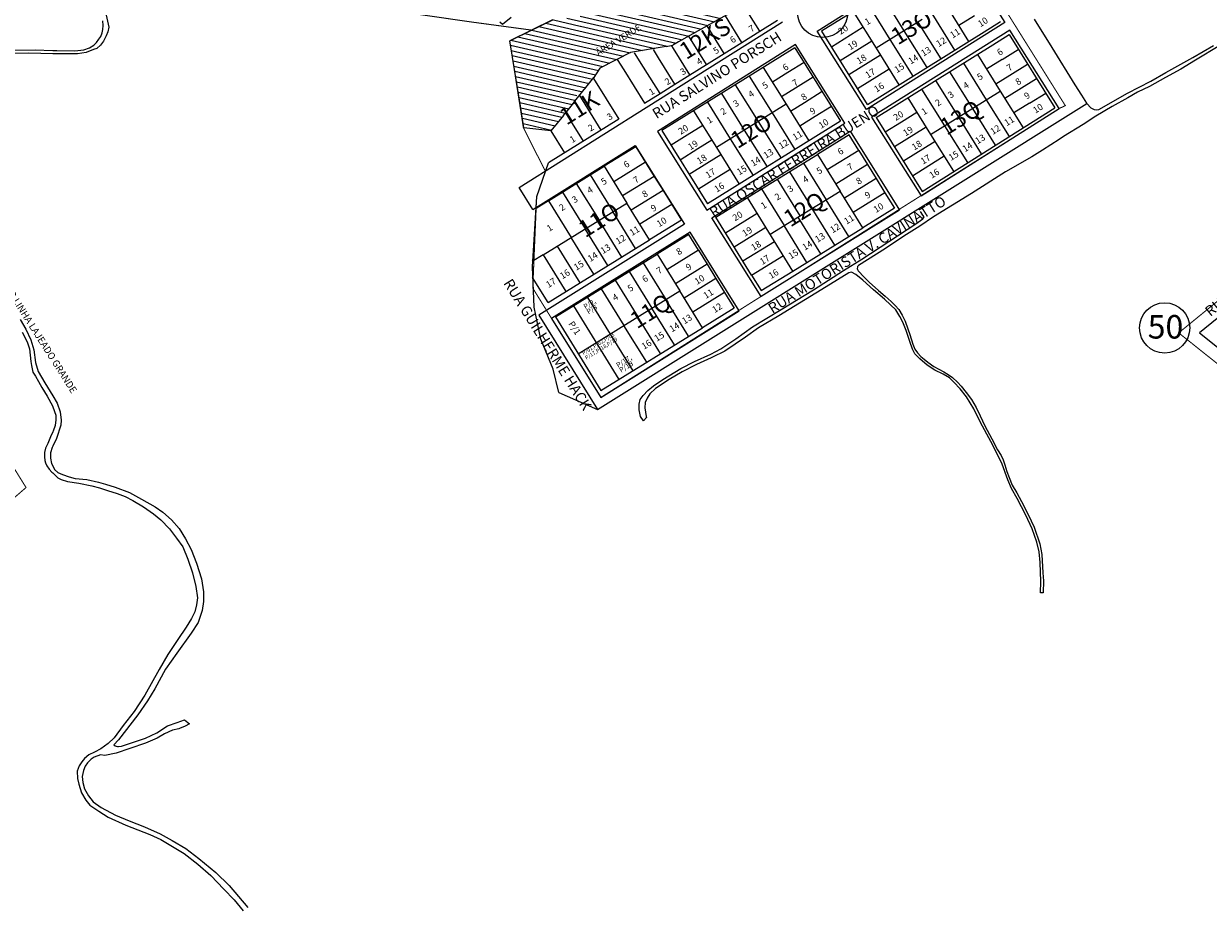
# Model space of a CAD drawing. Units: inches. Extents: x 312934 to 319209, y 7078846 to 7085000.
# Drawn here: x 316178 to 317085, y 7082423 to 7083097 of the extents above; entities that cross this region are included whole.
import ezdxf

# ---------------------------------------------------------------- set-up
doc = ezdxf.new("R2010")
doc.units = ezdxf.units.IN
doc.header["$LTSCALE"] = 0.1
doc.header["$MEASUREMENT"] = 0
doc.linetypes.add('CONTINUO', pattern=[0])
doc.linetypes.add('DASHDOTX2', pattern=[50.8, 25.4, -12.7, 0, -12.7])
for name, color, linetype, lineweight in [('LIMITES LOTEAMENTOS', 32, 'DASHDOTX2', 25), ('mu_divisão de lotes', 252, 'CONTINUO', 20), ('mu_hachura area verde', 96, 'Continuous', 15), ('mu_loteamentos', 5, 'Continuous', 15), ('mu_nome quadras', 1, 'Continuous', 9), ('mu_nome ruas', 144, 'Continuous', 15), ('mu_número lotes', 145, 'Continuous', 5), ('mu_quadras base', 252, 'CONTINUO', 20)]:
    doc.layers.add(name, color=color, linetype=linetype, lineweight=lineweight)
doc.layers.add('mu_vias', color=35, linetype='Continuous')
doc.styles.add('Arial', font='arial.ttf')
doc.styles.get("Standard").update_dxf_attribs({"font": 'txt.shx', "height": 4})
doc.styles.add('texto01', font='txt.shx', dxfattribs={"height": 4})

msp = doc.modelspace()

# ---------------------------------------------------------------- hatches: boundary and pattern name
at = {"layer": 'mu_hachura area verde'}
h = msp.add_hatch(dxfattribs=at)
h.set_pattern_fill('LINE', color=256, scale=30, angle=347, style=0)
edge = h.paths.add_edge_path()
edge.add_line((316704.99, 7083097.25), (316720.25, 7083105.82))
edge.add_line((316720.25, 7083105.82), (316726.43, 7083109.68))
edge.add_line((316726.43, 7083109.68), (316742.74, 7083119.71))
edge.add_line((316742.74, 7083119.71), (316735.34, 7083131.55))
edge.add_line((316735.34, 7083131.55), (316733.41, 7083134.85))
edge.add_line((316733.41, 7083134.85), (316731.83, 7083137.49))
edge.add_line((316731.83, 7083137.49), (316697.29, 7083116.48))
edge.add_line((316697.29, 7083116.48), (316632.62, 7083106.98))
edge.add_line((316632.62, 7083106.98), (316628.98, 7083104.2))
edge.add_line((316628.98, 7083104.2), (316623.91, 7083100.86))
edge.add_line((316623.91, 7083100.86), (316619.88, 7083099.09))
edge.add_line((316619.88, 7083099.09), (316614.31, 7083097.6))
edge.add_line((316614.31, 7083097.6), (316608.7, 7083096.86))
edge.add_line((316608.7, 7083096.86), (316606.21, 7083094.44))
edge.add_line((316606.21, 7083094.44), (316605.03, 7083093.66))
edge.add_line((316605.03, 7083093.66), (316605.01, 7083093.61))
edge.add_line((316605.01, 7083093.61), (316605.88, 7083091.79))
edge.add_line((316605.88, 7083091.79), (316603.68, 7083092.77))
edge.add_line((316603.68, 7083092.77), (316603.67, 7083092.74))
edge.add_line((316603.67, 7083092.74), (316604.13, 7083095.45))
edge.add_line((316604.13, 7083095.45), (316604.99, 7083093.64))
edge.add_line((316604.99, 7083093.64), (316606.21, 7083094.44))
edge.add_line((316606.21, 7083094.44), (316608.7, 7083096.86))
edge.add_line((316608.7, 7083096.86), (316614.31, 7083097.6))
edge.add_line((316614.31, 7083097.6), (316619.88, 7083099.09))
edge.add_line((316619.88, 7083099.09), (316623.91, 7083100.86))
edge.add_line((316623.91, 7083100.86), (316628.98, 7083104.2))
edge.add_line((316628.98, 7083104.2), (316632.62, 7083106.98))
edge.add_line((316632.62, 7083106.98), (316582.36, 7083099.6))
edge.add_line((316582.36, 7083099.6), (316550.12, 7083083.78))
edge.add_line((316550.12, 7083083.78), (316558.41, 7083033.81))
edge.add_line((316558.41, 7083033.81), (316560.94, 7083017.08))
edge.add_line((316560.94, 7083017.08), (316581.7, 7083014.91))
edge.add_line((316581.7, 7083014.91), (316591.19, 7083026.6))
edge.add_line((316591.19, 7083026.6), (316592.9, 7083028.7))
edge.add_line((316592.9, 7083028.7), (316592.89, 7083028.71))
edge.add_line((316592.89, 7083028.71), (316599.13, 7083036.45))
edge.add_arc((316611.3, 7083034.31), 12.36, 112.24999, 170.02908, ccw=False)
edge.add_line((316606.62, 7083045.75), (316614.67, 7083055.74))
edge.add_line((316614.67, 7083055.74), (316619.24, 7083062.97))
edge.add_line((316619.24, 7083062.97), (316642.69, 7083074.79))
edge.add_line((316642.69, 7083074.79), (316669.94, 7083079.53))
edge.add_line((316669.94, 7083079.53), (316675.01, 7083080.41))
edge.add_line((316675.01, 7083080.41), (316679.5, 7083082.93))
edge.add_line((316679.5, 7083082.93), (316704.99, 7083097.25))
h.paths.add_polyline_path([(316725.36, 7083147.73), (316721.32, 7083145.87), (316719.96, 7083144.51), (316715, 7083139.91), (316712.11, 7083137.84), (316709, 7083133.49), (316705.71, 7083131.77), (316703.65, 7083128.62), (316701.19, 7083125.82), (316697.93, 7083123.73), (316693.94, 7083121.21), (316689.95, 7083118.69), (316684.31, 7083118.33), (316679.47, 7083117.26), (316674.96, 7083116.97), (316669.7, 7083116.63), (316665.24, 7083115.59), (316655.94, 7083113.48), (316649.64, 7083111.57), (316642.93, 7083110.38), (316636.26, 7083110.21), (316633.3, 7083107.5), (316632.62, 7083106.98), (316697.29, 7083116.48), (316731.83, 7083137.49)])

# ---------------------------------------------------------------- linework, layer by layer
at = {"layer": 'LIMITES LOTEAMENTOS', "const_width": 0.8}
for points in [[(316566.89, 7083092.03), (316519.93, 7083098.35), (316456.03, 7083107.59), (316419.24, 7083278.14), (316417.97, 7083284.42), (316455.81, 7083308.1), (316578.2, 7083385.8), (316591.24, 7083393.81)], [(316900.63, 7083154.18), (316975.74, 7083034.22), (316970.83, 7083031.79)], [(316971.08, 7083031.88), (316619.95, 7082810.67), (316582.24, 7082871.01), (316567.76, 7082894.34), (316570.76, 7082964.7), (316577.55, 7082983.62), (316560.54, 7083017.33), (316550.09, 7083083.68), (316583.73, 7083100.08)], [(315813.81, 7083010.31), (316050.25, 7082629.4), (316179.52, 7082741.59), (316091.61, 7082883.53), (315999.25, 7082911.72), (315981.76, 7082956.25), (315983.94, 7082978.18), (315981.17, 7082994.55), (315976.26, 7083007.07), (315965.88, 7083014.41), (315953.77, 7083020.25), (315936.09, 7083025.66), (315922.26, 7083033.79), (315901.58, 7083051.76), (315881.34, 7083052.26)], [(317072.33, 7082852.35), (317063.04, 7082859.76), (317063.04, 7082860.39), (317189.7, 7082963.86), (317345.59, 7082839.62), (317358.24, 7082829.54), (317213.32, 7082739.98), (317072.35, 7082852.34)]]:
    msp.add_lwpolyline(points, dxfattribs=at)
at = {"layer": 'mu_divisão de lotes'}
for p, q in [((316834.63, 7083119.54), (316852.13, 7083091.48)), ((316741.63, 7083091.11), (316729.03, 7083111.31)), ((316823.96, 7083112.9), (316841.46, 7083084.84)), ((316884.15, 7083111.41), (316901.65, 7083083.34)), ((316728.06, 7083082.64), (316715.45, 7083102.85)), ((316813.28, 7083106.26), (316830.79, 7083078.2)), ((316866, 7083100.11), (316830.79, 7083078.2)), ((316873.47, 7083104.76), (316890.98, 7083076.7)), ((316906.09, 7083102.88), (316894.11, 7083095.43)), ((316714.48, 7083074.17), (316701.36, 7083095.21)), ((316820.82, 7083094.17), (316796.56, 7083079.08)), ((316852.13, 7083091.48), (316869.64, 7083063.41)), ((316862.8, 7083098.12), (316880.31, 7083070.05)), ((316700.9, 7083065.7), (316687.4, 7083087.36)), ((316827.47, 7083083.52), (316803.21, 7083068.42)), ((316841.46, 7083084.84), (316858.96, 7083056.77)), ((316652.67, 7083063.69), (316645.83, 7083074.66)), ((316664.12, 7083070.83), (316660.17, 7083077.15)), ((316675.57, 7083077.97), (316674.35, 7083079.94)), ((316688.18, 7083057.77), (316675.57, 7083077.97)), ((316834.11, 7083072.87), (316809.85, 7083057.77)), ((316830.79, 7083078.2), (316848.29, 7083050.13)), ((316908.4, 7083073.41), (316925.9, 7083045.35)), ((316927.38, 7083069.57), (316939.78, 7083077.28)), ((316665.28, 7083043.48), (316652.67, 7083063.69)), ((316676.72, 7083050.62), (316664.12, 7083070.83)), ((316744.31, 7083063.35), (316761.81, 7083035.29)), ((316775.6, 7083067.16), (316763.2, 7083059.45)), ((316897.73, 7083066.76), (316915.23, 7083038.71)), ((316927.38, 7083069.57), (316915.43, 7083062.13)), ((316933.24, 7083057.57), (316946.82, 7083066.02)), ((316733.64, 7083056.7), (316751.14, 7083028.65)), ((316763.2, 7083059.45), (316751.34, 7083052.07)), ((316782.63, 7083055.9), (316769.04, 7083047.44)), ((316840.75, 7083062.22), (316816.49, 7083047.13)), ((316887.06, 7083060.12), (316904.56, 7083032.06)), ((316922.47, 7083050.87), (316933.24, 7083057.57)), ((316940.11, 7083046.53), (316953.7, 7083054.99)), ((316722.96, 7083050.06), (316740.46, 7083022)), ((316769.04, 7083047.44), (316758.37, 7083040.8)), ((316865.71, 7083046.84), (316883.21, 7083018.78)), ((316872.54, 7083012.14), (316925.9, 7083045.35)), ((316876.38, 7083053.48), (316893.88, 7083025.42)), ((316925.9, 7083045.35), (316943.41, 7083017.28)), ((316929.34, 7083039.83), (316940.11, 7083046.53)), ((316603.52, 7083041.9), (316620.03, 7083015.43)), ((316701.62, 7083036.78), (316719.12, 7083008.72)), ((316712.29, 7083043.42), (316729.79, 7083015.36)), ((316775.92, 7083036.41), (316765.25, 7083029.77)), ((316789.51, 7083044.87), (316775.92, 7083036.41)), ((316855.04, 7083040.2), (316872.54, 7083012.14)), ((316915.23, 7083038.71), (316932.74, 7083010.64)), ((316948.35, 7083036.01), (316936.37, 7083028.56)), ((316948.35, 7083036.01), (316960.74, 7083043.72)), ((316592.89, 7083028.71), (316606.45, 7083006.97)), ((316690.95, 7083030.14), (316708.45, 7083002.08)), ((316761.81, 7083035.29), (316708.45, 7083002.08)), ((316751.14, 7083028.65), (316768.64, 7083000.58)), ((316761.81, 7083035.29), (316779.32, 7083007.22)), ((316796.54, 7083033.59), (316784.14, 7083025.88)), ((316862.07, 7083028.92), (316850.21, 7083021.54)), ((316904.56, 7083032.06), (316922.06, 7083004)), ((316697.98, 7083018.86), (316686.12, 7083011.48)), ((316740.46, 7083022), (316757.97, 7082993.94)), ((316784.14, 7083025.88), (316772.28, 7083018.5)), ((316850.21, 7083021.54), (316837.82, 7083013.83)), ((316883.21, 7083018.78), (316900.72, 7082990.71)), ((316893.88, 7083025.42), (316911.39, 7082997.35)), ((316686.12, 7083011.48), (316673.72, 7083003.76)), ((316719.12, 7083008.72), (316736.63, 7082980.65)), ((316729.79, 7083015.36), (316747.3, 7082987.29)), ((316869.1, 7083017.65), (316844.84, 7083002.56)), ((316872.54, 7083012.14), (316890.05, 7082984.07)), ((316694.34, 7083000.95), (316680.75, 7082992.5)), ((316705.01, 7083007.59), (316694.34, 7083000.95)), ((316708.45, 7083002.08), (316725.95, 7082974.01)), ((316817.5, 7082999.87), (316793.2, 7082984.86)), ((316875.98, 7083006.62), (316851.72, 7082991.53)), ((316654.19, 7082990.78), (316629.88, 7082975.77)), ((316711.89, 7082996.56), (316701.22, 7082989.92)), ((316785.84, 7082996.77), (316803.22, 7082968.63)), ((316883.01, 7082995.35), (316871.15, 7082987.97)), ((316622.53, 7082987.68), (316639.9, 7082959.54)), ((316701.22, 7082989.92), (316687.63, 7082981.47)), ((316718.92, 7082985.29), (316707.06, 7082977.91)), ((316764.45, 7082983.56), (316781.83, 7082955.42)), ((316775.14, 7082990.17), (316792.52, 7082962.02)), ((316824.18, 7082989.05), (316799.87, 7082974.04)), ((316871.15, 7082987.97), (316858.76, 7082980.25)), ((316601.14, 7082974.47), (316618.51, 7082946.33)), ((316611.83, 7082981.08), (316629.21, 7082952.93)), ((316660.87, 7082979.96), (316636.56, 7082964.95)), ((316707.06, 7082977.91), (316694.66, 7082970.19)), ((316755.12, 7082977.81), (316772.49, 7082949.67)), ((316830.87, 7082978.22), (316806.56, 7082963.21)), ((316590.44, 7082967.87), (316607.82, 7082939.73)), ((316667.56, 7082969.13), (316643.25, 7082954.12)), ((316767.12, 7082907.46), (316732.36, 7082963.75)), ((316743.06, 7082970.35), (316760.44, 7082942.21)), ((316749.74, 7082935.61), (316803.22, 7082968.63)), ((316820.59, 7082940.49), (316803.22, 7082968.63)), ((316837.55, 7082967.41), (316813.24, 7082952.4)), ((316575.73, 7082919.92), (316639.9, 7082959.54)), ((316579.74, 7082961.26), (316597.12, 7082933.12)), ((316657.28, 7082931.4), (316639.9, 7082959.54)), ((316674.23, 7082958.32), (316649.92, 7082943.31)), ((316799.2, 7082927.28), (316781.83, 7082955.42)), ((316809.9, 7082933.88), (316792.52, 7082962.02)), ((316635.89, 7082918.19), (316618.51, 7082946.33)), ((316646.59, 7082924.79), (316629.21, 7082952.93)), ((316715.41, 7082936.83), (316739.72, 7082951.84)), ((316788.51, 7082920.67), (316771.13, 7082948.81)), ((316625.19, 7082911.58), (316607.82, 7082939.73)), ((316722.09, 7082926.01), (316746.4, 7082941.02)), ((316777.81, 7082914.07), (316760.44, 7082942.21)), ((316614.5, 7082904.98), (316597.12, 7082933.12)), ((316728.78, 7082915.18), (316753.08, 7082930.19)), ((316575.73, 7082919.91), (316567.4, 7082914.77)), ((316575.73, 7082919.92), (316593.11, 7082891.77)), ((316586.42, 7082926.52), (316603.8, 7082898.37)), ((316663.06, 7082920.32), (316680.43, 7082892.17)), ((316694.72, 7082923.41), (316670.41, 7082908.4)), ((316735.45, 7082904.37), (316759.76, 7082919.38)), ((316652.36, 7082913.71), (316669.74, 7082885.57)), ((316701.4, 7082912.6), (316677.09, 7082897.59)), ((316630.97, 7082900.5), (316648.35, 7082872.36)), ((316641.66, 7082907.11), (316659.04, 7082878.97)), ((316708.09, 7082901.77), (316683.78, 7082886.76)), ((316602.62, 7082844.13), (316680.43, 7082892.18)), ((316620.27, 7082893.9), (316637.65, 7082865.76)), ((316697.81, 7082864.03), (316680.43, 7082892.17)), ((316714.76, 7082890.95), (316690.45, 7082875.94)), ((316609.58, 7082887.29), (316644.33, 7082831.01)), ((316687.11, 7082857.43), (316669.74, 7082885.57)), ((316598.88, 7082880.69), (316633.64, 7082824.41)), ((316676.42, 7082850.82), (316659.04, 7082878.97)), ((316655.03, 7082837.61), (316637.65, 7082865.76)), ((316665.72, 7082844.22), (316648.35, 7082872.36))]:
    msp.add_line(p, q, dxfattribs=at)
for points in [[(316240.36, 7083105.71, 0), (316242.39, 7083096.66, 0), (316242.88, 7083094.28, 0), (316242.11, 7083090.64, 0), (316240.99, 7083087.59, 0), (316238.9, 7083083.49, 0), (316236.62, 7083080.47, 0), (316233.81, 7083078.04, 0), (316231.09, 7083077.12, 0), (316225.49, 7083074.77, 0), (316218.86, 7083073.78, 0), (316203.28, 7083073.8, 0), (316200, 7083073.87, 0), (316181.66, 7083074.26, 0), (316167.94, 7083074.07, 0)], [(316167.04, 7083076.67, 0), (316186.55, 7083076.91, 0), (316200, 7083076.51, 0), (316203.19, 7083076.42, 0), (316216.97, 7083076.25, 0), (316223.82, 7083076.94, 0), (316228.24, 7083078.53, 0), (316231.46, 7083080.54, 0), (316233.59, 7083082.55, 0), (316235.38, 7083085.03, 0), (316236.72, 7083087.09, 0), (316237.74, 7083089.81, 0), (316238.26, 7083092.5, 0), (316238.64, 7083095.68, 0), (316238.37, 7083099.18, 0)], [(316174.9, 7082870.21, 0), (316179.46, 7082862.85, 0), (316183.14, 7082854.79, 0), (316185.59, 7082847.13, 0), (316186.75, 7082837.42, 0), (316188.89, 7082830.38, 0), (316193.95, 7082821.73, 0), (316200, 7082811.89, 0), (316203.47, 7082806.25, 0), (316205.62, 7082799.56, 0), (316206.52, 7082793.14, 0), (316206.25, 7082789.3, 0), (316202.92, 7082779.08, 0), (316200, 7082773.18, 0), (316199.57, 7082772.31, 0), (316198.27, 7082768.21, 0), (316198.2, 7082764.11, 0), (316199.08, 7082759.98, 0), (316200, 7082758.12, 0), (316201.28, 7082755.51, 0), (316203.93, 7082753.1, 0), (316207.41, 7082751.5, 0), (316212.62, 7082749.73, 0), (316217.08, 7082748.57, 0), (316226.11, 7082747.67, 0), (316235.01, 7082745.82, 0), (316240.32, 7082744.24, 0), (316247.91, 7082741.81, 0), (316258.76, 7082737.66, 0), (316267.93, 7082732.77, 0), (316278.42, 7082726.89, 0), (316284.34, 7082722.71, 0), (316291.09, 7082716.91, 0), (316296.73, 7082710.31, 0), (316301.71, 7082702.36, 0), (316306, 7082694.13, 0), (316310.2, 7082683.66, 0), (316314.08, 7082671.55, 0), (316315.43, 7082661.59, 0), (316315.39, 7082654.35, 0), (316314.47, 7082647.32, 0), (316311.35, 7082638.16, 0), (316305.96, 7082629.92, 0), (316294.96, 7082614.68, 0), (316286.29, 7082602.45, 0), (316278.1, 7082587.48, 0), (316272.53, 7082578.18, 0), (316265.17, 7082567.36, 0), (316250.32, 7082548.31, 0), (316246.89, 7082544.36, 0), (316247.91, 7082543.73, 0), (316248.67, 7082543.48, 0), (316249.64, 7082543.25, 0), (316250.35, 7082543.25, 0), (316252.71, 7082543.51, 0), (316261.95, 7082546.58, 0), (316271.03, 7082549.51, 0), (316279.72, 7082553.78, 0), (316287.96, 7082559.05, 0), (316295.26, 7082561.51, 0), (316300.92, 7082563.64, 0), (316304.66, 7082560.48, 0), (316301.42, 7082558.64, 0), (316297.1, 7082556.86, 0), (316296.51, 7082556.78, 0), (316291.79, 7082555.73, 0), (316285.49, 7082552.77, 0), (316279.87, 7082549.59, 0), (316271.1, 7082545.76, 0), (316259.14, 7082541.57, 0), (316248.51, 7082538.02, 0), (316239.79, 7082536.18, 0), (316236.53, 7082536.73, 0), (316231.78, 7082534.95, 0), (316229.31, 7082533.48, 0), (316226.5, 7082530.7, 0), (316224.75, 7082528.02, 0), (316223.56, 7082524.78, 0), (316222.58, 7082520.24, 0), (316223.09, 7082515.52, 0), (316224.39, 7082510.77, 0), (316227.29, 7082505.47, 0), (316231.07, 7082500.8, 0), (316237.16, 7082496.52, 0), (316248.03, 7082490.46, 0), (316258.49, 7082486.14, 0), (316270.25, 7082481.52, 0), (316282.33, 7082476.32, 0), (316291.51, 7082471.29, 0), (316301.97, 7082464.94, 0), (316311.99, 7082457.38, 0), (316324.96, 7082446.68, 0), (316335.23, 7082436.78, 0), (316349.4, 7082419.84, 0)]]:
    msp.add_polyline3d(points, dxfattribs=at)
at = {"layer": 'mu_loteamentos', "linetype": 'Continuous'}
for centre in [(316789.89, 7083105.64), (317051.92, 7082863.89)]:
    msp.add_circle(centre, 19.26, dxfattribs=at)
at = {"layer": 'mu_quadras base'}
for p, q in [((316848.53, 7083128.19), (316789.01, 7083091.15)), ((316729.29, 7083110.89), (316679.5, 7083082.93)), ((316582.91, 7083099.86), (316550.12, 7083083.78)), ((316741.63, 7083091.11), (316755.21, 7083099.57)), ((316728.06, 7083082.64), (316741.63, 7083091.11)), ((316789.03, 7083091.16), (316824.04, 7083035.03)), ((316824.1, 7083035.08), (316913.61, 7083090.78)), ((316913.61, 7083090.78), (316926.01, 7083098.5)), ((316558.41, 7083033.81), (316550.12, 7083083.78)), ((316679.5, 7083082.93), (316675.01, 7083080.41)), ((316714.48, 7083074.17), (316728.06, 7083082.64)), ((316920.36, 7083080.85), (316932.76, 7083088.56)), ((316932.76, 7083088.56), (316967.77, 7083032.44)), ((316642.69, 7083074.79), (316619.24, 7083062.97)), ((316669.94, 7083079.53), (316642.69, 7083074.79)), ((316768.56, 7083078.44), (316666.69, 7083015.04)), ((316669.94, 7083079.53), (316675.01, 7083080.41)), ((316700.9, 7083065.7), (316714.48, 7083074.17)), ((316768.56, 7083078.44), (316803.57, 7083022.31)), ((316830.84, 7083025.14), (316920.36, 7083080.85)), ((316632.55, 7083069.5), (316637.45, 7083061.63)), ((316688.18, 7083057.77), (316700.9, 7083065.7)), ((316599.95, 7083037.48), (316614.67, 7083055.74)), ((316614.67, 7083055.74), (316614.2, 7083055)), ((316614.2, 7083055), (316633.6, 7083023.9)), ((316619.24, 7083062.97), (316614.67, 7083055.74)), ((316637.45, 7083061.63), (316653.33, 7083036.17)), ((316676.72, 7083050.62), (316688.18, 7083057.77)), ((316665.28, 7083043.48), (316676.72, 7083050.62)), ((316599.95, 7083037.48), (316592.89, 7083028.71)), ((316653.33, 7083036.17), (316665.28, 7083043.48)), ((316825.87, 7083036.2), (316825.8, 7083036.15)), ((316825.87, 7083036.2), (316825.8, 7083036.15)), ((316992.36, 7083035.73), (316992.88, 7083036.05)), ((316560.94, 7083017.08), (316558.41, 7083033.81)), ((316591.19, 7083026.6), (316592.9, 7083028.7)), ((316866.11, 7082968.47), (316967.72, 7083032.51)), ((316633.6, 7083023.9), (316579.74, 7082990.38)), ((316591.19, 7083026.6), (316581.7, 7083014.91)), ((316803.57, 7083022.31), (316701.69, 7082958.91)), ((316830.78, 7083025.1), (316866.11, 7082968.47)), ((316581.7, 7083014.91), (316560.94, 7083017.08)), ((316581.57, 7083014.74), (316592.03, 7082997.97)), ((316666.69, 7083015.04), (316701.69, 7082958.91)), ((316810.15, 7083011.78), (316785.84, 7082996.77)), ((316817.5, 7082999.87), (316810.15, 7083011.78)), ((316646.83, 7083002.69), (316622.53, 7082987.68)), ((316646.83, 7083002.69), (316660.87, 7082979.96)), ((316817.5, 7082999.87), (316824.18, 7082989.05)), ((316732.36, 7082963.75), (316785.84, 7082996.77)), ((316570.94, 7082964.64), (316579.74, 7082990.38)), ((316579.74, 7082961.26), (316622.53, 7082987.68)), ((316824.18, 7082989.05), (316830.87, 7082978.22)), ((316660.87, 7082979.96), (316667.56, 7082969.13)), ((316830.87, 7082978.22), (316837.55, 7082967.41)), ((316567.49, 7082910.77), (316570.94, 7082964.64)), ((316667.56, 7082969.13), (316674.23, 7082958.32)), ((316708.05, 7082948.74), (316732.36, 7082963.75)), ((316837.55, 7082967.41), (316844.9, 7082955.5)), ((316567.93, 7082954.71), (316567.91, 7082954.7)), ((316579.74, 7082961.26), (316570.28, 7082955.42)), ((316579.93, 7082960.96), (316579.89, 7082961.03)), ((316674.23, 7082958.32), (316681.59, 7082946.41)), ((316844.9, 7082955.5), (316820.59, 7082940.49)), ((316681.59, 7082946.41), (316657.28, 7082931.4)), ((316735.45, 7082904.37), (316708.05, 7082948.74)), ((316767.12, 7082907.46), (316820.59, 7082940.49)), ((317175.72, 7082939.45), (317078.57, 7082860.17)), ((316579.47, 7082883.35), (316657.28, 7082931.4)), ((316687.36, 7082935.33), (316663.06, 7082920.32)), ((316694.72, 7082923.41), (316687.36, 7082935.33)), ((316585.24, 7082872.27), (316663.06, 7082920.32)), ((316694.72, 7082923.41), (316701.4, 7082912.6)), ((316568.83, 7082879.78), (316567.49, 7082910.77)), ((316701.4, 7082912.6), (316708.09, 7082901.77)), ((316579.47, 7082883.35), (316567.57, 7082902.62)), ((316708.09, 7082901.77), (316714.76, 7082890.95)), ((316735.45, 7082904.37), (316742.8, 7082892.46)), ((316742.81, 7082892.45), (316767.12, 7082907.46)), ((316714.76, 7082890.95), (316722.12, 7082879.04)), ((316574.07, 7082855.13), (316568.83, 7082879.78)), ((316722.12, 7082879.04), (316697.81, 7082864.03)), ((316585.24, 7082872.27), (316620, 7082815.98)), ((316620, 7082815.98), (316697.81, 7082864.03)), ((316583.41, 7082832.16), (316574.07, 7082855.13)), ((316587.61, 7082814.41), (316583.41, 7082832.16)), ((316587.61, 7082814.41), (316617.45, 7082801.46))]:
    msp.add_line(p, q, dxfattribs=at)
msp.add_polyline3d([(317078.57, 7082860.17, 0), (317119.28, 7082827.72, 0)], dxfattribs=at)
at = {"layer": 'mu_vias'}
for points in [[(316891.44, 7083158.07, 0), (316929.41, 7083097.9, 0), (316823.49, 7083031.19, 0), (316785.64, 7083091.29, 0)], [(316933.2, 7083091.89, 0), (316827.28, 7083025.31, 0), (316865.26, 7082965.14, 0), (316971.08, 7083031.88, 0)], [(316769.02, 7083080.97, 0), (316663.24, 7083014.36, 0), (316701.22, 7082954.19, 0), (316806.81, 7083020.69, 0)], [(316810.95, 7083014.52, 0), (316848.66, 7082954.18, 0), (316742.66, 7082887.95, 0), (316704.96, 7082948.29, 0)], [(316688.27, 7082937.26, 0), (316582.24, 7082871.01, 0), (316619.95, 7082810.67, 0), (316725.97, 7082876.92, 0)]]:
    msp.add_polyline3d(points, close=True, dxfattribs=at)
for points in [[(316551.17, 7083101.76, 0), (316544.55, 7083096.21, 0), (316542.57, 7083098.18, 0)], [(316952, 7083100.5, 0), (316965.36, 7083078.75, 0), (316983.02, 7083050.12, 0), (316988.06, 7083042.2, 0), (316991.98, 7083036.16, 0), (316992.36, 7083035.73, 0), (316995.33, 7083032.35, 0), (316997.95, 7083031.25, 0), (316999.97, 7083030.95, 0), (317001.49, 7083031.31, 0), (317023.32, 7083043.63, 0), (317041.24, 7083052.97, 0), (317052.89, 7083059.55, 0), (317073.4, 7083071.07, 0), (317089.38, 7083080.11, 0)], [(316567.93, 7082954.71, 0), (316557.44, 7082971.37, 0), (316654.68, 7083032.61, 0), (316759.19, 7083098.42, 0)], [(317094.27, 7083080.14, 0), (317075.46, 7083069.01, 0), (317064.19, 7083062.15, 0), (317052.5, 7083055.83, 0), (317040.22, 7083048.89, 0), (317031.05, 7083044.45, 0), (317023.7, 7083040.26, 0), (317011.8, 7083033.6, 0), (316999.08, 7083026.02, 0), (316989.41, 7083019.74, 0), (316974.44, 7083010.41, 0), (316971.04, 7083008.2, 0), (316958.18, 7083000, 0), (316950.07, 7082994.83, 0), (316930, 7082983.35, 0), (316903.87, 7082966.79, 0), (316874.75, 7082949.01, 0), (316864.2, 7082941.85, 0), (316852.1, 7082934.27, 0), (316837.96, 7082924.81, 0), (316817.26, 7082911.62, 0), (316816.68, 7082910.94, 0), (316816.47, 7082910.31, 0), (316816.34, 7082909.4, 0), (316816.44, 7082908.67, 0), (316817.15, 7082907.65, 0), (316818.26, 7082906.24, 0), (316820.36, 7082904.14, 0), (316825.6, 7082898.84, 0), (316832.62, 7082892.56, 0), (316837.68, 7082888.26, 0), (316842.29, 7082884.2, 0), (316845.44, 7082881.05, 0), (316848.25, 7082877.92, 0), (316850.84, 7082873.58, 0), (316853.01, 7082869.03, 0), (316855.08, 7082863.2, 0), (316856.62, 7082858.86, 0), (316859.03, 7082851.41, 0), (316860.58, 7082847.65, 0), (316862.42, 7082844.76, 0), (316865.18, 7082841.98, 0), (316867.52, 7082840.05, 0), (316870.39, 7082837.59, 0), (316875.13, 7082834.41, 0), (316878.95, 7082832.16, 0), (316882.72, 7082830.26, 0), (316885.93, 7082828.3, 0), (316889.35, 7082825.91, 0), (316893.09, 7082822.37, 0), (316896.1, 7082819.26, 0), (316899.8, 7082814.51, 0), (316903.8, 7082809.13, 0), (316907.4, 7082803.02, 0), (316910.54, 7082796.63, 0), (316914.23, 7082788.74, 0), (316919.58, 7082778.98, 0), (316923.8, 7082770.56, 0), (316926.7, 7082766.09, 0), (316928.27, 7082762.93, 0), (316929.41, 7082758.96, 0), (316930.92, 7082753.99, 0), (316932.81, 7082749.16, 0), (316935.15, 7082743.39, 0), (316938.52, 7082737.45, 0), (316942.11, 7082730.84, 0), (316947.31, 7082720.96, 0), (316951.89, 7082711.27, 0), (316956.15, 7082698.35, 0), (316957.84, 7082690.32, 0), (316958.65, 7082676.34, 0), (316959.04, 7082670.06, 0), (316958.87, 7082660.97, 0), (316956.75, 7082660.98, 0), (316957.08, 7082669.58, 0), (316956.47, 7082684.19, 0), (316955.71, 7082692.27, 0), (316954.09, 7082699.74, 0), (316950.29, 7082709.96, 0), (316945.65, 7082720.38, 0), (316938.84, 7082733.06, 0), (316934.61, 7082740.77, 0), (316931.75, 7082747.51, 0), (316927.45, 7082759.37, 0), (316924.65, 7082765.29, 0), (316918.67, 7082776.76, 0), (316910.7, 7082791.33, 0), (316905.78, 7082801.83, 0), (316900.09, 7082811.18, 0), (316895.22, 7082817.12, 0), (316890.41, 7082822.24, 0), (316886.94, 7082825.52, 0), (316882.29, 7082828.49, 0), (316875.92, 7082831.52, 0), (316870.02, 7082835.45, 0), (316864.41, 7082840.23, 0), (316860.58, 7082844.05, 0), (316858.64, 7082847.68, 0), (316856.73, 7082853.48, 0), (316853.74, 7082861.82, 0), (316851.37, 7082868.36, 0), (316848.98, 7082872.74, 0), (316845.87, 7082877.61, 0), (316841.96, 7082881.63, 0), (316837.23, 7082885.84, 0), (316828.74, 7082893.01, 0), (316820.68, 7082900.4, 0), (316815.29, 7082904.72, 0), (316812.06, 7082906.6, 0), (316809.98, 7082906.16, 0), (316792.45, 7082895.29, 0), (316756.37, 7082873.21, 0), (316740.76, 7082864.04, 0), (316730.74, 7082856.9, 0), (316714.85, 7082846.01, 0), (316705.36, 7082841.4, 0), (316704.51, 7082840.98, 0), (316693.12, 7082835.95, 0), (316682.2, 7082830.24, 0), (316672.39, 7082824.24, 0), (316661.8, 7082817.36, 0), (316657.58, 7082813.26, 0), (316655.29, 7082810.17, 0), (316653.8, 7082806.81, 0), (316653.75, 7082802.54, 0), (316654.71, 7082796.07, 0), (316654.95, 7082795.21, 0), (316652.69, 7082792.72, 0), (316650.26, 7082795.9, 0), (316649.2, 7082801.08, 0), (316649.24, 7082805.36, 0), (316650.11, 7082808.92, 0), (316652.27, 7082812.14, 0), (316655.83, 7082815.86, 0), (316660.25, 7082819.54, 0), (316667.49, 7082824.3, 0), (316681.09, 7082832.71, 0), (316691.58, 7082838.12, 0), (316704.07, 7082843.85, 0), (316711.92, 7082847.79, 0), (316723.42, 7082855.63, 0), (316736.06, 7082864.76, 0), (316757.96, 7082877.91, 0), (316782.93, 7082893.07, 0), (316805.96, 7082907.75, 0), (316820, 7082916.61, 0), (316861.13, 7082943.52, 0), (316866.59, 7082947.34, 0), (316867.52, 7082949.09, 0), (316866.72, 7082950.37, 0), (316864.89, 7082953.12, 0)], [(316567.93, 7082954.71, 0), (316646.33, 7083003.7, 0), (316684.04, 7082943.37, 0), (316572.38, 7082873.59, 0), (316617.45, 7082801.46, 0), (316992.36, 7083035.73, 0)], [(316176.43, 7082860.51, 0), (316180.37, 7082853.11, 0), (316182.27, 7082847.91, 0), (316182.8, 7082843.1, 0), (316183.11, 7082838.18, 0), (316183.6, 7082835.12, 0), (316184.73, 7082830.05, 0), (316186.65, 7082826.82, 0), (316189.04, 7082822.71, 0), (316191.61, 7082818.34, 0), (316195.75, 7082811.55, 0), (316199.67, 7082804.26, 0), (316200, 7082803.35, 0), (316202.33, 7082796.95, 0), (316202.28, 7082793.35, 0), (316201.72, 7082789.13, 0), (316200.28, 7082784.85, 0), (316200, 7082784.22, 0), (316198.31, 7082780.52, 0), (316196.17, 7082775.37, 0), (316194.52, 7082771.84, 0), (316193.74, 7082768.41, 0), (316193.64, 7082765.18, 0), (316193.84, 7082762.34, 0), (316194.53, 7082760.44, 0), (316195.53, 7082758.11, 0), (316197.28, 7082755.73, 0), (316199.31, 7082753.45, 0), (316200, 7082752.8, 0), (316201.47, 7082751.43, 0), (316204.01, 7082749.07, 0), (316206.48, 7082747.71, 0), (316211.34, 7082746.14, 0), (316219.88, 7082744.85, 0), (316230, 7082742.86, 0), (316235.68, 7082741.41, 0), (316241.87, 7082739.32, 0), (316249.3, 7082736.95, 0), (316255.43, 7082734.61, 0), (316261.41, 7082731.63, 0), (316269.61, 7082726.68, 0), (316277.25, 7082721.41, 0), (316282.9, 7082716.72, 0), (316289.38, 7082709.93, 0), (316294.84, 7082702.91, 0), (316299.56, 7082696.16, 0), (316303.4, 7082686.76, 0), (316307.14, 7082676.13, 0), (316309.66, 7082665.64, 0), (316310.87, 7082657.09, 0), (316310.23, 7082651.67, 0), (316308.76, 7082646.38, 0), (316306.34, 7082641.36, 0), (316302.24, 7082634.57, 0), (316295.86, 7082625.21, 0), (316288.25, 7082613.62, 0), (316281.43, 7082602.16, 0), (316270.54, 7082582.46, 0), (316262.25, 7082569.96, 0), (316253.82, 7082559.16, 0), (316246.95, 7082549.88, 0), (316242.46, 7082545.45, 0), (316236.8, 7082541.35, 0), (316231.97, 7082538.91, 0), (316227.64, 7082536.71, 0), (316224.43, 7082533.99, 0), (316222.34, 7082531.45, 0), (316220.31, 7082528.34, 0), (316218.72, 7082524.22, 0), (316218.92, 7082518.58, 0), (316219.95, 7082514.25, 0), (316221.94, 7082507.66, 0), (316225.36, 7082502, 0), (316228.52, 7082498.29, 0), (316235.4, 7082493.69, 0), (316242.43, 7082489.06, 0), (316255.9, 7082482.84, 0), (316265.15, 7082479.22, 0), (316274.34, 7082475.85, 0), (316282.82, 7082471.91, 0), (316290.55, 7082467.38, 0), (316300.64, 7082461.26, 0), (316311.15, 7082453, 0), (316321.1, 7082444.4, 0), (316331.03, 7082434.01, 0), (316339.05, 7082425.64, 0), (316345.87, 7082417.36, 0)]]:
    msp.add_polyline3d(points, dxfattribs=at)

# ---------------------------------------------------------------- texts
at = {"layer": 'mu_loteamentos', "linetype": 'Continuous', "insert": (317038.9, 7082873.72), "char_height": 18, "attachment_point": 1, "style": 'texto01'}
msp.add_mtext_dynamic_manual_height_columns('{\\fArial|b0|i0|c0|p34;50}', width=21.6716, gutter_width=20, heights=[12.93], dxfattribs=at)
at = {"layer": 'mu_nome quadras', "char_height": 13, "attachment_point": 1, "rotation": 31.87582, "style": 'texto01'}
for s, insert in [('{\\fArial|b0|i0|c0|p34;12KS}', (316678.46, 7083080.04)), ('{\\fArial|b0|i0|c0|p34;13O}', (316840.58, 7083091.2)), ('{\\fArial|b0|i0|c0|p34;11K}', (316586.69, 7083029.82)), ('{\\fArial|b0|i0|c0|p34;13Q}', (316878.08, 7083022.07)), ('{\\fArial|b0|i0|c0|p34;12O}', (316717.73, 7083011.77)), ('{\\fArial|b0|i0|c0|p34;12Q}', (316758.25, 7082951.72)), ('{\\fArial|b0|i0|c0|p34;11O}', (316601.08, 7082943.56)), ('{\\fArial|b0|i0|c0|p34;11Q}', (316640.69, 7082873.79))]:
    msp.add_mtext_dynamic_manual_height_columns(s, width=64.4024, gutter_width=20, heights=[0], dxfattribs=dict(at, insert=insert))
at = {"layer": 'mu_nome ruas', "style": 'Arial'}
msp.add_text('ACESSO LINHA LAJEADO GRANDE', height=5.3333, rotation=302.39808, dxfattribs=at).set_placement((316153.64, 7082908.98, 860.52))
at = {"layer": 'mu_nome ruas', "char_height": 8, "attachment_point": 1, "style": 'texto01'}
for s, width, insert, rotation in [('{\\fArial|b0|i0|c0|p34;RUA SALVINO PORSCH}', 181.3741, (316658.31, 7083030.51), 32.18129), ('{\\fArial|b0|i0|c0|p34;RUA OSCAR FERREIRA BUENO}', 181.3741, (316702.11, 7082954.75), 32.18129), ('{\\fArial|b0|i0|c0|p34;RUA MOTORISTA V. CAVINATTO}', 181.3741, (316747.11, 7082881.27), 32.18129), ('{\\fArial|b0|i0|c0|p34;RUA JACINTO DE BONA}', 181.3741, (317081.85, 7082878.35), 39.33057), ('{\\fArial|b0|i0|c0|p34;RUA GUILHERME HACK}', 198.8853, (316551.76, 7082902.47), 302.0612)]:
    msp.add_mtext_dynamic_manual_height_columns(s, width=width, gutter_width=20, heights=[0], dxfattribs=dict(at, insert=insert, rotation=rotation))
at = {"layer": 'mu_número lotes'}
for s, height, rotation, p in [('1', 5, 31.89463, (316823.94, 7083095.61)), ('10', 5, 31.89463, (316910.72, 7083094.13)), ('ÁREA VERDE', 5, 31.89463, (316618.09, 7083072.03)), ('7', 5, 31.89463, (316735.15, 7083090.16)), ('20', 5, 31.89463, (316803.58, 7083088.35)), ('11', 5, 31.89463, (316889.37, 7083085.49)), ('6', 5, 31.89463, (316720.77, 7083081.71)), ('19', 5, 31.89463, (316810.98, 7083076.47)), ('12', 5, 31.89463, (316878.7, 7083078.85)), ('5', 5, 31.89463, (316707.93, 7083073.36)), ('18', 5, 31.89463, (316817.69, 7083065.68)), ('14', 5, 31.89463, (316857.35, 7083065.57)), ('13', 5, 31.89463, (316867.1, 7083071.64)), ('6', 5, 31.89463, (316925.34, 7083072.21)), ('4', 5, 31.89463, (316695.03, 7083064.98)), ('6', 5, 31.89463, (316761.09, 7083060.53)), ('15', 5, 31.89463, (316846.68, 7083058.93)), ('7', 5, 31.89463, (316932.73, 7083060.32)), ('2', 5, 31.89463, (316670.8, 7083049.62)), ('3', 5, 31.89463, (316682.58, 7083057.2)), ('7', 5, 31.89463, (316768.49, 7083048.64)), ('17', 5, 31.89463, (316824.42, 7083054.87)), ('5', 5, 31.89463, (316910.04, 7083053.3)), ('8', 5, 31.89463, (316939.45, 7083049.53)), ('1', 5, 31.89463, (316658.56, 7083041.83)), ('4', 5, 31.89463, (316734.8, 7083040)), ('5', 5, 31.89463, (316745.48, 7083046.64)), ('16', 5, 31.89463, (316831.13, 7083044.08)), ('3', 5, 31.89463, (316887.78, 7083039.44)), ('4', 5, 31.89463, (316899.37, 7083046.66)), ('3', 5, 31.89463, (316723.21, 7083032.79)), ('8', 5, 31.89463, (316775.2, 7083037.85)), ('2', 5, 31.89463, (316878.03, 7083033.38)), ('9', 5, 31.89463, (316946.17, 7083038.72)), ('3', 5, 31.89463, (316626.39, 7083022.65)), ('2', 5, 31.89463, (316713.46, 7083026.72)), ('9', 5, 31.89463, (316781.93, 7083027.04)), ('20', 5, 31.89463, (316845.96, 7083022.36)), ('1', 5, 31.89463, (316867.35, 7083026.74)), ('10', 5, 31.89463, (316952.89, 7083027.93)), ('2', 5, 31.89463, (316611.99, 7083014.15)), ('20', 5, 31.89463, (316681.18, 7083011.73)), ('1', 5, 31.89463, (316702.79, 7083020.08)), ('10', 5, 31.89463, (316788.64, 7083016.25)), ('19', 5, 31.89463, (316853.35, 7083010.48)), ('12', 5, 31.89463, (316920.23, 7083011.65)), ('11', 5, 31.89463, (316930.9, 7083018.3)), ('1', 5, 31.89463, (316597.95, 7083005.37)), ('11', 5, 31.89463, (316768.64, 7083007.23)), ('13', 5, 31.89463, (316908.63, 7083004.44)), ('19', 5, 31.89463, (316688.57, 7082999.84)), ('13', 5, 31.89463, (316746.37, 7082993.37)), ('12', 5, 31.89463, (316757.97, 7083000.59)), ('6', 5, 31.89463, (316803.2, 7082996.1)), ('18', 5, 31.89463, (316860.07, 7082999.69)), ('15', 5, 31.89463, (316888.21, 7082991.73)), ('14', 5, 31.89463, (316898.88, 7082998.37)), ('6', 5, 31.89463, (316639.24, 7082986.15)), ('18', 5, 31.89463, (316695.29, 7082989.05)), ('14', 5, 31.89463, (316736.62, 7082987.31)), ('17', 5, 31.89463, (316866.79, 7082988.88)), ('17', 5, 31.89463, (316702.02, 7082978.24)), ('15', 5, 31.89463, (316725.95, 7082980.66)), ('5', 5, 31.89463, (316787.07, 7082981.26)), ('7', 5, 31.89463, (316810.6, 7082984.22)), ('16', 5, 31.89463, (316873.51, 7082978.09)), ('5', 5, 31.89463, (316621.95, 7082973.09)), ('7', 5, 31.89463, (316646.64, 7082974.27)), ('16', 5, 31.89463, (316708.73, 7082967.45)), ('3', 5, 31.89463, (316764.8, 7082967.4)), ('4', 5, 31.89463, (316776.39, 7082974.62)), ('8', 5, 31.89463, (316817.31, 7082973.43)), ('3', 5, 31.89463, (316599.68, 7082959.24)), ('4', 5, 31.89463, (316611.27, 7082966.45)), ('8', 5, 31.89463, (316653.35, 7082963.48)), ('2', 5, 31.89463, (316755.05, 7082961.34)), ('9', 5, 31.89463, (316824.04, 7082962.62)), ('2', 5, 31.89463, (316589.93, 7082953.17)), ('9', 5, 31.89463, (316660.08, 7082952.67)), ('1', 5, 31.89463, (316744.38, 7082954.7)), ('10', 5, 31.89463, (316830.75, 7082951.83)), ('10', 5, 31.89463, (316664.56, 7082940.93)), ('20', 5, 31.89463, (316722.75, 7082945.46)), ('11', 5, 31.89463, (316808.15, 7082942.89)), ('1', 5, 31.89463, (316580.36, 7082937.41)), ('11', 5, 31.89463, (316643.8, 7082934.2)), ('19', 5, 31.89463, (316730.14, 7082933.58)), ('13', 5, 31.89463, (316785.89, 7082929.03)), ('12', 5, 31.89463, (316797.48, 7082936.25)), ('13', 5, 31.89463, (316621.53, 7082920.34)), ('12', 5, 31.89463, (316633.13, 7082927.56)), ('18', 5, 31.89463, (316736.86, 7082922.79)), ('14', 5, 31.89463, (316776.13, 7082922.96)), ('14', 5, 31.89463, (316611.78, 7082914.28)), ('8', 5, 31.89463, (316679.52, 7082919.42)), ('17', 5, 31.89463, (316743.59, 7082911.98)), ('15', 5, 31.89463, (316765.46, 7082916.32)), ('15', 5, 31.89463, (316601.11, 7082907.63)), ('7', 5, 31.89463, (316664.38, 7082904.81)), ('9', 5, 31.89463, (316686.92, 7082907.54)), ('16', 5, 31.89463, (316750.3, 7082901.19)), ('17', 5, 31.89463, (316579.77, 7082894.35)), ('16', 5, 31.89463, (316590.44, 7082900.99)), ('6', 5, 31.89463, (316653.47, 7082898.48)), ('10', 5, 31.89463, (316693.64, 7082896.75)), ('5', 5, 31.89463, (316642.34, 7082891.34)), ('11', 5, 31.89463, (316700.36, 7082885.94)), ('P/2,', 3.915, 31.89463, (316608.17, 7082878)), ('4', 5, 31.89463, (316630.67, 7082884.27)), ('12', 5, 31.89463, (316707.08, 7082875.15)), ('P/3', 3.915, 31.89463, (316610.49, 7082874.18)), ('13', 5, 31.89463, (316683.97, 7082866.52)), ('P/1', 5, 303.61266, (316594.76, 7082866.95)), ('14', 5, 31.89463, (316674.35, 7082860.35)), ('P/01,P/02,P/03', 2.9783, 31.89463, (316606.69, 7082842.99)), ('P/17,P/18,P/19', 2.9783, 31.89463, (316608.93, 7082839.38)), ('16', 5, 31.89463, (316653, 7082847.07)), ('15', 5, 31.89463, (316662.75, 7082853.14)), ('P/17,', 3.915, 31.89463, (316633.19, 7082833.22)), ('P/18', 3.915, 31.89463, (316635.52, 7082829.44))]:
    msp.add_text(s, height=height, rotation=rotation, dxfattribs=at).set_placement(p)

doc.saveas('drawing.dxf')
